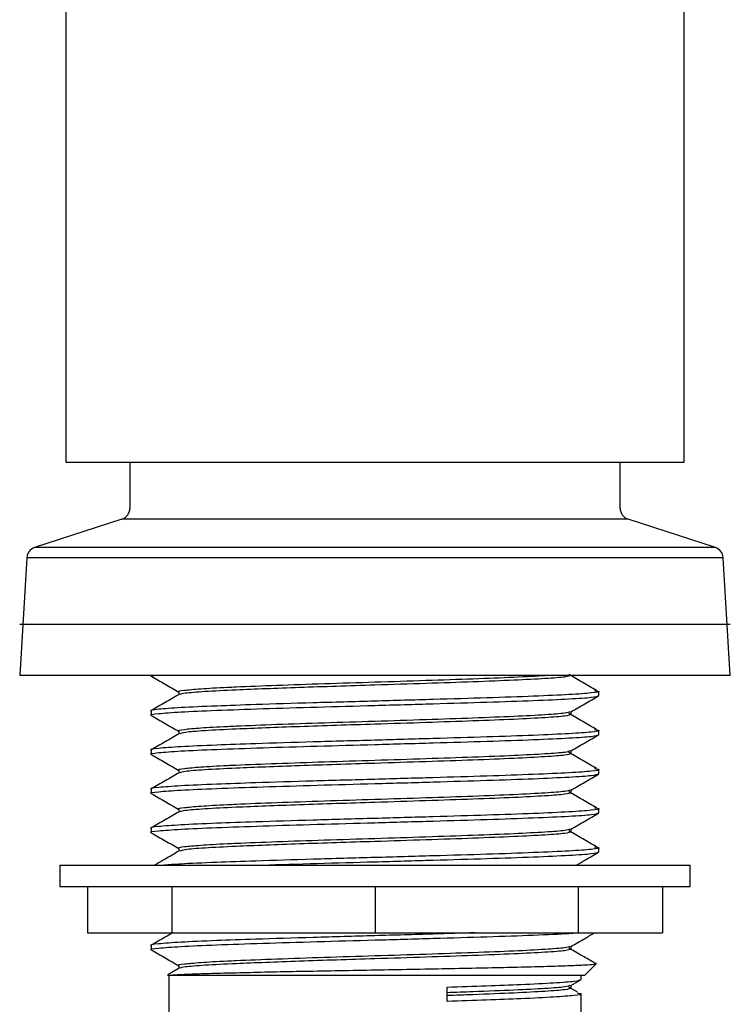
# Model space of a CAD drawing. Units: millimetres. Extents: x 43 to 270, y 48 to 169.
# Drawn here: x 149 to 166, y 76 to 99 of the extents above; entities that cross this region are included whole.
import ezdxf

# ---------------------------------------------------------------- set-up
doc = ezdxf.new("R2010")
doc.units = ezdxf.units.MM
doc.layers.add('BORDER', color=7, linetype='Continuous', lineweight=25)

msp = doc.modelspace()

# ---------------------------------------------------------------- linework, layer by layer
at = {"color": 7, "linetype": 'Continuous', "lineweight": 25}
for p, q in [((150.162, 105.824), (150.162, 89.024)), ((164.662, 89.024), (164.662, 105.824)), ((150.162, 89.024), (164.662, 89.024)), ((151.662, 89.024), (151.662, 87.944)), ((163.162, 87.944), (163.162, 89.024)), ((151.477, 87.69), (149.429, 87.024)), ((157.412, 87.69), (151.477, 87.69)), ((163.346, 87.69), (157.412, 87.69)), ((165.395, 87.024), (163.346, 87.69)), ((157.412, 87.024), (149.429, 87.024)), ((165.395, 87.024), (157.412, 87.024)), ((149.245, 86.786), (149.078, 84.024)), ((157.412, 86.786), (149.245, 86.786)), ((165.578, 86.786), (157.412, 86.786)), ((165.745, 84.024), (165.578, 86.786)), ((157.412, 84.024), (149.078, 84.024)), ((152.162, 84.024), (152.162, 84.011)), ((165.745, 84.024), (157.412, 84.024)), ((152.812, 83.635), (152.812, 83.573)), ((162.662, 83.552), (162.662, 83.652)), ((152.162, 83.194), (152.162, 83.094)), ((162.012, 83.11), (162.012, 83.173)), ((152.812, 82.719), (152.812, 82.656)), ((162.662, 82.636), (162.662, 82.735)), ((152.162, 82.277), (152.162, 82.177)), ((162.012, 82.194), (162.012, 82.257)), ((152.812, 81.802), (152.812, 81.739)), ((162.662, 81.719), (162.662, 81.819)), ((152.162, 81.36), (152.162, 81.261)), ((162.012, 81.277), (162.012, 81.34)), ((152.812, 80.885), (152.812, 80.823)), ((162.662, 80.802), (162.662, 80.902)), ((152.162, 80.444), (152.162, 80.344)), ((162.012, 80.36), (162.012, 80.423)), ((152.812, 79.969), (152.812, 79.906)), ((162.662, 79.886), (162.662, 79.985)), ((150.02, 79.574), (150.02, 79.074)), ((150.02, 79.574), (157.412, 79.574)), ((157.412, 79.574), (164.803, 79.574)), ((164.803, 79.074), (164.803, 79.574)), ((150.02, 79.074), (157.412, 79.074)), ((150.67, 79.074), (150.67, 77.99)), ((152.645, 79.074), (152.645, 77.99)), ((157.412, 79.074), (164.803, 79.074)), ((157.412, 79.074), (157.412, 77.99)), ((162.179, 79.074), (162.179, 77.99)), ((164.153, 79.074), (164.153, 77.99)), ((150.67, 77.99), (152.645, 77.99)), ((152.645, 77.99), (157.412, 77.99)), ((157.412, 77.99), (162.179, 77.99)), ((162.179, 77.99), (164.153, 77.99)), ((152.162, 77.694), (152.162, 77.594)), ((162.012, 77.61), (162.012, 77.673)), ((152.816, 77.159), (152.554, 77.007)), ((152.812, 77.219), (152.812, 77.156)), ((162.328, 76.99), (162.601, 77.263)), ((162.606, 77.27), (162.55, 77.281)), ((162.328, 76.99), (152.547, 76.99)), ((152.578, 76.99), (152.578, 70.49)), ((162.007, 76.754), (162.223, 76.879)), ((162.245, 76.895), (162.245, 76.99)), ((159.101, 76.382), (159.101, 76.718)), ((162.162, 76.598), (161.96, 76.715)), ((162.012, 76.694), (162.012, 76.757)), ((162.245, 75.251), (162.245, 76.559))]:
    msp.add_line(p, q, dxfattribs=at)
for centre, start, end in [((151.395, 87.944), 288.0243, 0), ((163.428, 87.944), 180, 251.9757), ((149.511, 86.77), 108.0243, 176.5474), ((165.312, 86.77), 3.4526, 71.9757)]:
    msp.add_arc(centre, 0.267, start, end, dxfattribs=at)
for points, knots in [([(162.606, 83.673), (162.498, 83.736), (162.283, 83.861), (162.068, 83.986), (161.96, 84.049)], [0, 0, 0, 0, 0.500009, 1, 1, 1, 1]), ([(152.162, 84.011), (152.162, 84.011), (152.141, 84.015), (152.182, 84.019), (152.222, 84.024)], [0, 0, 0, 0, 0.010796, 1, 1, 1, 1]), ([(152.165, 84.005), (152.274, 83.942), (152.489, 83.818), (152.705, 83.693), (152.812, 83.632)], [0, 0, 0, 0, 0.503576, 1, 1, 1, 1]), ([(161.472, 84.024), (161.448, 84.022), (161.276, 84.007), (160.685, 83.979), (159.742, 83.94), (158.613, 83.903), (157.413, 83.864), (156.207, 83.827), (155.086, 83.788), (154.36, 83.759), (153.767, 83.732), (153.283, 83.705), (152.922, 83.67), (152.764, 83.647), (152.812, 83.636), (152.812, 83.635)], [0, 0, 0, 0, 0.016177, 0.114762, 0.213347, 0.311151, 0.410143, 0.507757, 0.606614, 0.704794, 0.729828, 0.820057, 0.910367, 0.999637, 1, 1, 1, 1]), ([(161.997, 84.024), (161.968, 84.012), (161.909, 83.987), (161.436, 83.951), (160.703, 83.912), (159.738, 83.874), (158.615, 83.837), (157.51, 83.8), (156.503, 83.769), (155.633, 83.74), (154.835, 83.711), (154.058, 83.68), (153.387, 83.645), (152.924, 83.608), (152.864, 83.585), (152.837, 83.575)], [0, 0, 0, 0, 0.077664, 0.162324, 0.247661, 0.332997, 0.417657, 0.503347, 0.567173, 0.631476, 0.695469, 0.758719, 0.843705, 0.929277, 1, 1, 1, 1]), ([(162.562, 83.673), (162.606, 83.666), (162.727, 83.647), (162.531, 83.613), (162.013, 83.576), (161.166, 83.537), (160.067, 83.498), (158.785, 83.461), (157.381, 83.421), (155.939, 83.382), (154.672, 83.343), (153.619, 83.306), (152.805, 83.27), (152.31, 83.231), (152.102, 83.206), (152.162, 83.194), (152.162, 83.194)], [0, 0, 0, 0, 0.044243, 0.124396, 0.203586, 0.283409, 0.363232, 0.442422, 0.522575, 0.607217, 0.692962, 0.76113, 0.840626, 0.920668, 0.999706, 1, 1, 1, 1]), ([(152.816, 83.575), (152.708, 83.513), (152.491, 83.387), (152.274, 83.262), (152.165, 83.199)], [0, 0, 0, 0, 0.499969, 1, 1, 1, 1]), ([(152.162, 83.094), (152.162, 83.094), (152.102, 83.107), (152.31, 83.131), (152.805, 83.171), (153.659, 83.208), (154.757, 83.246), (156.037, 83.285), (157.413, 83.322), (158.785, 83.362), (160.066, 83.399), (161.168, 83.438), (162.006, 83.476), (162.557, 83.513), (162.626, 83.539), (162.661, 83.552)], [0, 0, 0, 0, 0.000308, 0.083028, 0.1668, 0.249999, 0.333198, 0.41697, 0.49969, 0.583577, 0.666457, 0.749999, 0.833541, 0.916421, 1, 1, 1, 1]), ([(162.007, 83.171), (162.115, 83.233), (162.332, 83.359), (162.549, 83.484), (162.658, 83.547)], [0, 0, 0, 0, 0.499972, 1, 1, 1, 1]), ([(161.985, 83.171), (161.958, 83.16), (161.899, 83.136), (161.435, 83.101), (160.703, 83.062), (159.738, 83.024), (158.615, 82.986), (157.413, 82.947), (156.207, 82.91), (155.086, 82.871), (154.36, 82.842), (153.767, 82.816), (153.283, 82.788), (152.922, 82.753), (152.764, 82.731), (152.812, 82.719), (152.812, 82.719)], [0, 0, 0, 0, 0.07056, 0.154603, 0.239316, 0.32403, 0.408073, 0.493137, 0.577017, 0.661964, 0.74633, 0.767842, 0.845375, 0.922979, 0.999688, 1, 1, 1, 1]), ([(162.011, 83.11), (161.981, 83.097), (161.92, 83.071), (161.437, 83.034), (160.703, 82.996), (159.738, 82.957), (158.615, 82.92), (157.51, 82.883), (156.503, 82.853), (155.633, 82.824), (154.835, 82.794), (154.058, 82.763), (153.387, 82.729), (152.924, 82.692), (152.864, 82.669), (152.837, 82.658)], [0, 0, 0, 0, 0.084721, 0.168734, 0.253417, 0.338101, 0.422113, 0.507147, 0.570485, 0.634296, 0.697799, 0.760565, 0.844901, 0.929818, 1, 1, 1, 1]), ([(162.606, 82.756), (162.498, 82.819), (162.283, 82.944), (162.068, 83.069), (161.96, 83.132)], [0, 0, 0, 0, 0.500009, 1, 1, 1, 1]), ([(152.165, 83.088), (152.274, 83.026), (152.489, 82.901), (152.705, 82.777), (152.812, 82.715)], [0, 0, 0, 0, 0.503576, 1, 1, 1, 1]), ([(162.562, 82.756), (162.606, 82.749), (162.727, 82.73), (162.531, 82.696), (162.013, 82.659), (161.166, 82.62), (160.067, 82.582), (158.785, 82.545), (157.381, 82.504), (155.939, 82.466), (154.672, 82.426), (153.619, 82.389), (152.805, 82.353), (152.31, 82.314), (152.102, 82.29), (152.162, 82.277), (152.162, 82.277)], [0, 0, 0, 0, 0.044243, 0.124396, 0.203586, 0.283409, 0.363232, 0.442422, 0.522575, 0.607217, 0.692962, 0.76113, 0.840626, 0.920668, 0.999706, 1, 1, 1, 1]), ([(152.816, 82.659), (152.708, 82.596), (152.491, 82.47), (152.274, 82.345), (152.165, 82.282)], [0, 0, 0, 0, 0.499969, 1, 1, 1, 1]), ([(152.162, 82.177), (152.162, 82.177), (152.102, 82.19), (152.31, 82.215), (152.805, 82.254), (153.659, 82.292), (154.757, 82.33), (156.037, 82.369), (157.413, 82.406), (158.785, 82.445), (160.066, 82.482), (161.168, 82.521), (162.006, 82.56), (162.557, 82.597), (162.626, 82.623), (162.661, 82.636)], [0, 0, 0, 0, 0.000308, 0.083028, 0.1668, 0.249999, 0.333198, 0.41697, 0.49969, 0.583577, 0.666457, 0.749999, 0.833541, 0.916421, 1, 1, 1, 1]), ([(162.007, 82.254), (162.115, 82.317), (162.332, 82.442), (162.549, 82.567), (162.658, 82.63)], [0, 0, 0, 0, 0.499972, 1, 1, 1, 1]), ([(161.985, 82.254), (161.958, 82.243), (161.899, 82.219), (161.435, 82.184), (160.703, 82.146), (159.738, 82.107), (158.615, 82.07), (157.413, 82.03), (156.207, 81.994), (155.086, 81.954), (154.36, 81.926), (153.767, 81.899), (153.283, 81.872), (152.922, 81.836), (152.764, 81.814), (152.812, 81.802), (152.812, 81.802)], [0, 0, 0, 0, 0.07056, 0.154603, 0.239316, 0.32403, 0.408073, 0.493137, 0.577017, 0.661964, 0.74633, 0.767842, 0.845375, 0.922979, 0.999688, 1, 1, 1, 1]), ([(162.011, 82.194), (161.981, 82.181), (161.92, 82.155), (161.437, 82.118), (160.703, 82.079), (159.738, 82.04), (158.615, 82.003), (157.51, 81.967), (156.503, 81.936), (155.633, 81.907), (154.835, 81.878), (154.058, 81.847), (153.387, 81.812), (152.924, 81.775), (152.864, 81.752), (152.837, 81.742)], [0, 0, 0, 0, 0.0847215, 0.1687339, 0.2534174, 0.3381008, 0.4221133, 0.5071469, 0.5704851, 0.6342959, 0.6977991, 0.7605652, 0.8449013, 0.9298179, 1, 1, 1, 1]), ([(162.606, 81.84), (162.498, 81.902), (162.283, 82.028), (162.068, 82.153), (161.96, 82.215)], [0, 0, 0, 0, 0.500009, 1, 1, 1, 1]), ([(152.165, 82.172), (152.274, 82.109), (152.489, 81.985), (152.705, 81.86), (152.812, 81.798)], [0, 0, 0, 0, 0.503576, 1, 1, 1, 1]), ([(162.562, 81.84), (162.606, 81.833), (162.727, 81.813), (162.531, 81.779), (162.013, 81.742), (161.166, 81.704), (160.067, 81.665), (158.785, 81.628), (157.381, 81.587), (155.939, 81.549), (154.672, 81.51), (153.619, 81.473), (152.805, 81.437), (152.31, 81.397), (152.102, 81.373), (152.162, 81.36), (152.162, 81.36)], [0, 0, 0, 0, 0.044243, 0.124396, 0.203586, 0.283409, 0.363232, 0.442422, 0.522575, 0.607217, 0.692962, 0.76113, 0.840626, 0.920668, 0.999706, 1, 1, 1, 1]), ([(152.816, 81.742), (152.708, 81.679), (152.491, 81.554), (152.274, 81.428), (152.165, 81.366)], [0, 0, 0, 0, 0.499969, 1, 1, 1, 1]), ([(152.162, 81.261), (152.162, 81.261), (152.102, 81.274), (152.31, 81.298), (152.805, 81.337), (153.659, 81.375), (154.757, 81.413), (156.037, 81.452), (157.413, 81.489), (158.785, 81.528), (160.066, 81.566), (161.168, 81.604), (162.006, 81.643), (162.557, 81.68), (162.626, 81.706), (162.661, 81.719)], [0, 0, 0, 0, 0.000308, 0.083028, 0.1668, 0.249999, 0.333198, 0.41697, 0.49969, 0.583577, 0.666457, 0.749999, 0.833541, 0.916421, 1, 1, 1, 1]), ([(162.007, 81.337), (162.115, 81.4), (162.332, 81.525), (162.549, 81.651), (162.658, 81.713)], [0, 0, 0, 0, 0.499972, 1, 1, 1, 1]), ([(161.985, 81.337), (161.958, 81.326), (161.899, 81.303), (161.435, 81.268), (160.703, 81.229), (159.738, 81.19), (158.615, 81.153), (157.413, 81.114), (156.207, 81.077), (155.086, 81.038), (154.36, 81.009), (153.767, 80.982), (153.283, 80.955), (152.922, 80.919), (152.764, 80.897), (152.812, 80.886), (152.812, 80.885)], [0, 0, 0, 0, 0.07056, 0.154603, 0.239316, 0.32403, 0.408073, 0.493137, 0.577017, 0.661964, 0.74633, 0.767842, 0.845375, 0.922979, 0.999688, 1, 1, 1, 1]), ([(162.011, 81.277), (161.981, 81.264), (161.92, 81.238), (161.437, 81.201), (160.703, 81.162), (159.738, 81.124), (158.615, 81.087), (157.51, 81.05), (156.503, 81.019), (155.633, 80.99), (154.835, 80.961), (154.058, 80.93), (153.387, 80.895), (152.924, 80.858), (152.864, 80.835), (152.837, 80.825)], [0, 0, 0, 0, 0.0847215, 0.1687339, 0.2534174, 0.3381008, 0.4221133, 0.5071469, 0.5704851, 0.6342959, 0.6977991, 0.7605652, 0.8449013, 0.9298179, 1, 1, 1, 1]), ([(162.606, 80.923), (162.498, 80.986), (162.283, 81.111), (162.068, 81.236), (161.96, 81.299)], [0, 0, 0, 0, 0.500009, 1, 1, 1, 1]), ([(152.165, 81.255), (152.274, 81.192), (152.489, 81.068), (152.705, 80.943), (152.812, 80.882)], [0, 0, 0, 0, 0.503576, 1, 1, 1, 1]), ([(162.562, 80.923), (162.606, 80.916), (162.727, 80.897), (162.531, 80.863), (162.013, 80.826), (161.166, 80.787), (160.067, 80.748), (158.785, 80.711), (157.381, 80.671), (155.939, 80.632), (154.672, 80.593), (153.619, 80.556), (152.805, 80.52), (152.31, 80.481), (152.102, 80.456), (152.162, 80.444), (152.162, 80.444)], [0, 0, 0, 0, 0.044243, 0.124396, 0.203586, 0.283409, 0.363232, 0.442422, 0.522575, 0.607217, 0.692962, 0.76113, 0.840626, 0.920668, 0.999706, 1, 1, 1, 1]), ([(152.162, 80.344), (152.162, 80.344), (152.102, 80.357), (152.31, 80.381), (152.805, 80.421), (153.659, 80.458), (154.757, 80.496), (156.037, 80.535), (157.413, 80.572), (158.785, 80.612), (160.066, 80.649), (161.168, 80.688), (162.006, 80.726), (162.557, 80.763), (162.626, 80.789), (162.661, 80.802)], [0, 0, 0, 0, 0.000308, 0.083028, 0.1668, 0.249999, 0.333198, 0.41697, 0.49969, 0.583577, 0.666457, 0.749999, 0.833541, 0.916421, 1, 1, 1, 1]), ([(152.816, 80.825), (152.708, 80.763), (152.491, 80.637), (152.274, 80.512), (152.165, 80.449)], [0, 0, 0, 0, 0.499969, 1, 1, 1, 1]), ([(162.007, 80.421), (162.115, 80.483), (162.332, 80.609), (162.549, 80.734), (162.658, 80.797)], [0, 0, 0, 0, 0.499972, 1, 1, 1, 1]), ([(152.165, 80.338), (152.274, 80.276), (152.489, 80.151), (152.705, 80.027), (152.812, 79.965)], [0, 0, 0, 0, 0.503576, 1, 1, 1, 1]), ([(161.985, 80.421), (161.958, 80.41), (161.899, 80.386), (161.435, 80.351), (160.703, 80.312), (159.738, 80.274), (158.615, 80.236), (157.413, 80.197), (156.207, 80.16), (155.086, 80.121), (154.36, 80.092), (153.767, 80.066), (153.283, 80.038), (152.922, 80.003), (152.764, 79.981), (152.812, 79.969), (152.812, 79.969)], [0, 0, 0, 0, 0.07056, 0.154603, 0.239316, 0.32403, 0.408073, 0.493137, 0.577017, 0.661964, 0.74633, 0.767842, 0.845375, 0.922979, 0.999688, 1, 1, 1, 1]), ([(162.011, 80.36), (161.981, 80.347), (161.92, 80.321), (161.437, 80.284), (160.703, 80.246), (159.738, 80.207), (158.615, 80.17), (157.51, 80.133), (156.503, 80.103), (155.633, 80.074), (154.835, 80.044), (154.058, 80.013), (153.387, 79.979), (152.924, 79.942), (152.864, 79.919), (152.837, 79.908)], [0, 0, 0, 0, 0.084721, 0.168734, 0.253417, 0.338101, 0.422113, 0.507147, 0.570485, 0.634296, 0.697799, 0.760565, 0.844901, 0.929818, 1, 1, 1, 1]), ([(162.606, 80.006), (162.498, 80.069), (162.283, 80.194), (162.068, 80.319), (161.96, 80.382)], [0, 0, 0, 0, 0.500009, 1, 1, 1, 1]), ([(152.816, 79.909), (152.708, 79.846), (152.514, 79.734), (152.321, 79.623), (152.237, 79.574)], [0, 0, 0, 0, 0.56162, 1, 1, 1, 1]), ([(162.562, 80.006), (162.606, 79.999), (162.727, 79.98), (162.531, 79.946), (162.013, 79.909), (161.166, 79.87), (160.067, 79.832), (158.785, 79.795), (157.381, 79.754), (155.939, 79.716), (154.67, 79.676), (153.623, 79.639), (152.857, 79.606), (152.584, 79.584), (152.465, 79.574)], [0, 0, 0, 0, 0.049076, 0.137985, 0.225826, 0.314369, 0.402912, 0.490753, 0.579662, 0.67355, 0.768662, 0.844277, 0.932457, 1, 1, 1, 1]), ([(154.611, 79.574), (154.668, 79.576), (155.086, 79.59), (156.049, 79.619), (157.41, 79.656), (158.786, 79.695), (160.066, 79.732), (161.168, 79.771), (162.006, 79.81), (162.557, 79.847), (162.626, 79.873), (162.661, 79.886)], [0, 0, 0, 0, 0.0196, 0.14277, 0.264393, 0.387732, 0.509591, 0.632423, 0.755255, 0.877114, 1, 1, 1, 1]), ([(162.128, 79.574), (162.196, 79.613), (162.373, 79.715), (162.549, 79.817), (162.658, 79.88)], [0, 0, 0, 0, 0.386225, 1, 1, 1, 1]), ([(152.162, 77.594), (152.162, 77.594), (152.102, 77.607), (152.31, 77.631), (152.805, 77.671), (153.659, 77.708), (154.757, 77.746), (156.037, 77.785), (157.413, 77.822), (158.784, 77.862), (160.07, 77.899), (161.154, 77.938), (161.873, 77.968), (162.097, 77.986), (162.158, 77.99)], [0, 0, 0, 0, 0.000356, 0.095984, 0.192827, 0.289009, 0.385191, 0.482034, 0.577661, 0.674638, 0.770451, 0.867029, 0.963606, 1, 1, 1, 1]), ([(159.758, 77.99), (159.436, 77.981), (158.695, 77.958), (157.377, 77.921), (155.94, 77.882), (154.671, 77.843), (153.619, 77.806), (152.804, 77.77), (152.31, 77.731), (152.102, 77.706), (152.162, 77.694), (152.162, 77.694)], [0, 0, 0, 0, 0.099897, 0.229288, 0.365927, 0.504346, 0.61439, 0.742721, 0.871934, 0.999525, 1, 1, 1, 1]), ([(152.669, 77.99), (152.61, 77.956), (152.442, 77.859), (152.274, 77.762), (152.165, 77.699)], [0, 0, 0, 0, 0.3541856, 1, 1, 1, 1]), ([(162.007, 77.671), (162.115, 77.733), (162.3, 77.84), (162.484, 77.946), (162.56, 77.99)], [0, 0, 0, 0, 0.588292, 1, 1, 1, 1]), ([(152.165, 77.588), (152.274, 77.526), (152.489, 77.401), (152.705, 77.277), (152.812, 77.215)], [0, 0, 0, 0, 0.503576, 1, 1, 1, 1]), ([(161.985, 77.671), (161.958, 77.66), (161.899, 77.636), (161.435, 77.601), (160.703, 77.562), (159.738, 77.524), (158.615, 77.486), (157.413, 77.447), (156.207, 77.41), (155.086, 77.371), (154.36, 77.342), (153.767, 77.316), (153.283, 77.288), (152.922, 77.253), (152.764, 77.231), (152.812, 77.219), (152.812, 77.219)], [0, 0, 0, 0, 0.07056, 0.154603, 0.239316, 0.32403, 0.408073, 0.493137, 0.577017, 0.661964, 0.74633, 0.767842, 0.845375, 0.922979, 0.999688, 1, 1, 1, 1]), ([(162.011, 77.61), (161.981, 77.597), (161.92, 77.571), (161.437, 77.534), (160.703, 77.496), (159.738, 77.457), (158.615, 77.42), (157.51, 77.383), (156.503, 77.353), (155.633, 77.324), (154.835, 77.294), (154.058, 77.263), (153.387, 77.229), (152.924, 77.192), (152.864, 77.169), (152.837, 77.158)], [0, 0, 0, 0, 0.0847215, 0.1687339, 0.2534174, 0.3381008, 0.4221133, 0.5071469, 0.5704851, 0.6342959, 0.6977991, 0.7605652, 0.8449013, 0.9298179, 1, 1, 1, 1]), ([(162.553, 77.287), (162.463, 77.339), (162.265, 77.454), (162.068, 77.569), (161.96, 77.632)], [0, 0, 0, 0, 0.45569, 1, 1, 1, 1]), ([(152.547, 76.99), (152.595, 76.995), (152.692, 77.006), (153.008, 77.021), (153.443, 77.037), (153.991, 77.052), (154.642, 77.068), (155.368, 77.084), (156.164, 77.099), (156.994, 77.114), (157.846, 77.13), (158.684, 77.146), (159.499, 77.161), (160.254, 77.176), (160.939, 77.192), (161.524, 77.208), (162.002, 77.223), (162.346, 77.238), (162.56, 77.253), (162.585, 77.263), (162.597, 77.268)], [0, 0, 0, 0, 0.054256, 0.110085, 0.16434, 0.220166, 0.274522, 0.330419, 0.385355, 0.44188, 0.496952, 0.55359, 0.609163, 0.66634, 0.722129, 0.77951, 0.835721, 0.893548, 0.950055, 1, 1, 1, 1]), ([(159.101, 76.718), (159.414, 76.728), (160.046, 76.749), (160.914, 76.783), (161.642, 76.819), (162.149, 76.856), (162.212, 76.882), (162.244, 76.895)], [0, 0, 0, 0, 0.175397, 0.353156, 0.569309, 0.78375, 1, 1, 1, 1]), ([(161.985, 76.754), (161.958, 76.743), (161.899, 76.719), (161.436, 76.684), (160.702, 76.646), (159.881, 76.613), (159.307, 76.593), (159.101, 76.586)], [0, 0, 0, 0, 0.190014, 0.416336, 0.644466, 0.872595, 1, 1, 1, 1]), ([(162.011, 76.694), (161.981, 76.681), (161.92, 76.655), (161.437, 76.618), (160.702, 76.579), (159.881, 76.546), (159.307, 76.526), (159.101, 76.52)], [0, 0, 0, 0, 0.21983, 0.437821, 0.657553, 0.877285, 1, 1, 1, 1]), ([(162.152, 76.58), (162.193, 76.573), (162.306, 76.554), (162.125, 76.52), (161.648, 76.483), (160.913, 76.447), (160.046, 76.412), (159.414, 76.392), (159.101, 76.382)], [0, 0, 0, 0, 0.108375, 0.301746, 0.492794, 0.685368, 0.843737, 1, 1, 1, 1])]:
    msp.add_open_spline(points, degree=3, knots=knots, dxfattribs=at)
at = {"layer": 'BORDER'}
msp.add_line((149.078, 85.224), (165.745, 85.224), dxfattribs=at)

doc.saveas('drawing.dxf')
